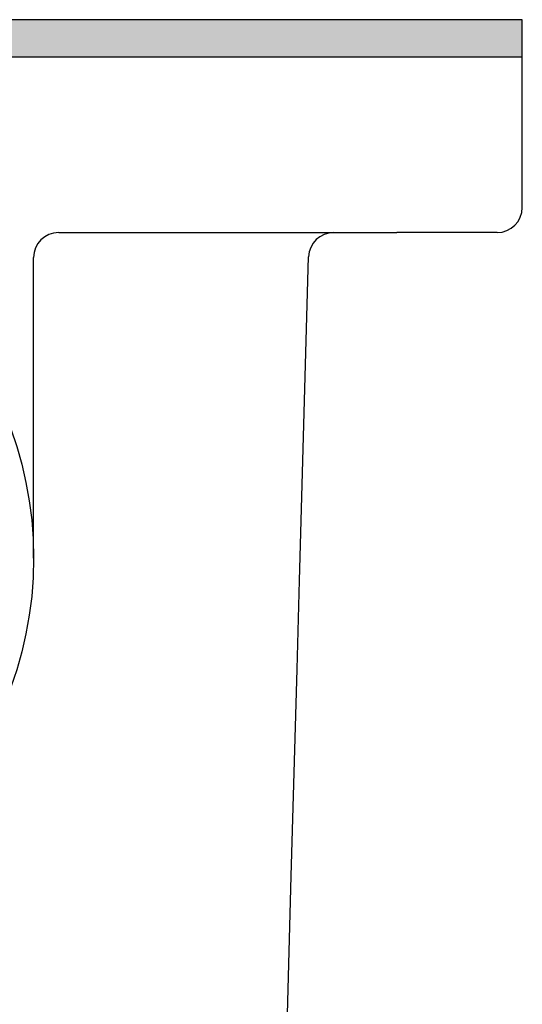
# Model space of a CAD drawing. Extents: x -499 to 540, y -420 to 420.
# Drawn here: x 508 to 529, y -110 to -71 of the extents above; entities that cross this region are included whole.
import ezdxf

# ---------------------------------------------------------------- set-up
doc = ezdxf.new("R2010")
doc.units = 0
doc.header["$LTSCALE"] = 0.25
doc.layers.get('0').update_dxf_attribs({"linetype": 'CONTINUOUS'})
doc.layers.add('LAYER0001', color=7, linetype='CONTINUOUS')

# ---------------------------------------------------------------- blocks, each defined once
blk = doc.blocks.new('*U67')
at = {"color": 7, "linetype": 'CONTINUOUS'}
for points in [[(474.001, -72.399), (474.001, -70.899), (528.501, -72.399)], [(528.501, -72.399), (474.001, -70.899), (528.501, -70.899)]]:
    blk.add_solid(points, dxfattribs=at)

msp = doc.modelspace()

# ---------------------------------------------------------------- linework, layer by layer
at = {"color": 3, "linetype": 'CONTINUOUS'}
for p, q in [((528.501, -70.899), (419.501, -70.899)), ((528.501, -72.399), (528.501, -70.899)), ((528.501, -72.399), (419.501, -72.399))]:
    msp.add_line(p, q, dxfattribs=at)
at = {"layer": 'LAYER0001', "color": 7, "linetype": 'CONTINUOUS'}
for p, q in [((528.501, -78.399), (528.501, -72.399)), ((510.001, -79.399), (523.501, -79.399)), ((527.501, -79.399), (523.501, -79.399)), ((509.001, -92.399), (509.001, -80.399)), ((519.613, -93.289), (519.974, -80.371)), ((519.514, -96.83), (519.613, -93.289)), ((519.283, -105.095), (519.514, -96.83)), ((518.042, -149.538), (519.283, -105.095))]:
    msp.add_line(p, q, dxfattribs=at)
msp.add_circle((494.001, -92.399), 15, dxfattribs=at)
for centre, start, end in [((527.501, -78.399), 270, 0), ((510.001, -80.399), 90, 180), ((520.973, -80.399), 90, 178.4)]:
    msp.add_arc(centre, 1, start, end, dxfattribs=at)

# ---------------------------------------------------------------- block references
at = {"color": 7}
msp.add_blockref('*U67', (0, 0), dxfattribs=at)

doc.saveas('drawing.dxf')
